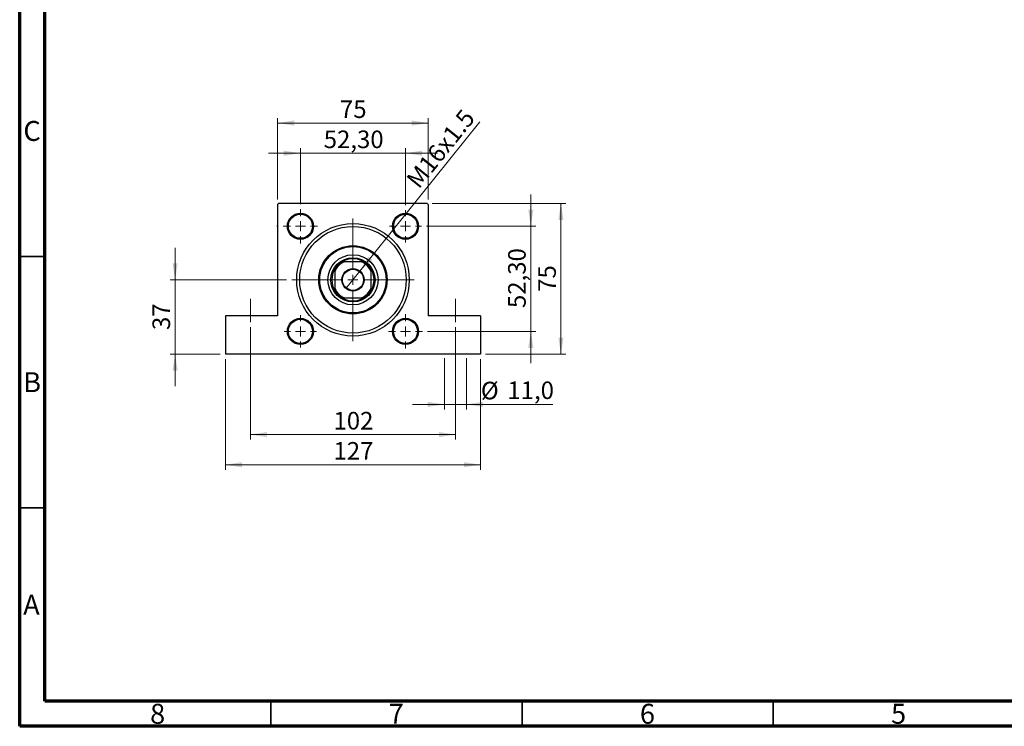
# Model space of a CAD drawing. Units: millimetres. Extents: x 15 to 415, y 5 to 292.
# Drawn here: x 15 to 211, y 5 to 146 of the extents above; entities that cross this region are included whole.
import ezdxf

# ---------------------------------------------------------------- set-up
doc = ezdxf.new("R2010")
doc.units = ezdxf.units.MM
doc.linetypes.add('CENTERX2', pattern=[20.32, 12.7, -2.54, 2.54, -2.54])
doc.styles.add('SLDTEXTSTYLE0', font='TXT', dxfattribs={"width": 0.75})
doc.dimstyles.new('SLDDIMSTYLE1', dxfattribs={"dimtxt": 3.5, "dimasz": 3.302, "dimexe": 0, "dimexo": 0.0625, "dimgap": 0.875, "dimtad": 1, "dimdec": 0, "dimlfac": 2.5, "dimrnd": 1e-09, "dimzin": 12, "dimdsep": 46, "dimtxsty": 'SLDTEXTSTYLE0', "dimsah": 1, "dimcen": 0.09, "dimadec": 0, "dimazin": 3, "dimtfac": 1, "dimtdec": 0, "dimtofl": 0, "dimtmove": 0, "dimatfit": 3, "dimfxl": 1, "dimfrac": 2, "dimtolj": 1, "dimtzin": 12, "dimarcsym": 0})
doc.dimstyles.new('SLDDIMSTYLE2', dxfattribs={"dimtxt": 3.5, "dimasz": 3.302, "dimexe": 0, "dimexo": 0.0625, "dimgap": 0.875, "dimtad": 1, "dimdec": 0, "dimlfac": 2.5, "dimrnd": 1e-09, "dimzin": 12, "dimdsep": 46, "dimtxsty": 'SLDTEXTSTYLE0', "dimsah": 1, "dimcen": 0.09, "dimadec": 0, "dimazin": 3, "dimtfac": 1, "dimtdec": 0, "dimtmove": 0, "dimatfit": 0, "dimfxl": 1, "dimfrac": 2, "dimtolj": 1, "dimtzin": 12, "dimarcsym": 0})
doc.dimstyles.new('SLDDIMSTYLE4', dxfattribs={"dimtxt": 3.5, "dimasz": 3.302, "dimexe": 0, "dimexo": 0.0625, "dimgap": 0.875, "dimtad": 1, "dimdec": 1, "dimlfac": 2.5, "dimrnd": 1e-09, "dimzin": 12, "dimdsep": 46, "dimtxsty": 'SLDTEXTSTYLE0', "dimsah": 1, "dimcen": 0.09, "dimadec": 0, "dimazin": 3, "dimtfac": 1, "dimtdec": 1, "dimtmove": 0, "dimatfit": 0, "dimfxl": 1, "dimfrac": 2, "dimtolj": 1, "dimtzin": 12, "dimarcsym": 0})
doc.dimstyles.new('SLDDIMSTYLE5', dxfattribs={"dimtxt": 3.5, "dimasz": 3.302, "dimexe": 0, "dimexo": 0.0625, "dimgap": 0.875, "dimtad": 1, "dimlfac": 2.5, "dimrnd": 1e-09, "dimzin": 12, "dimdsep": 46, "dimtxsty": 'SLDTEXTSTYLE0', "dimsah": 1, "dimcen": 0.09, "dimadec": 0, "dimazin": 3, "dimtfac": 1, "dimtmove": 0, "dimatfit": 0, "dimfxl": 1, "dimfrac": 2, "dimtolj": 1, "dimtzin": 12, "dimarcsym": 0})
doc.dimstyles.new('SLDDIMSTYLE6', dxfattribs={"dimtxt": 3.5, "dimasz": 3.302, "dimexe": 0, "dimexo": 0.0625, "dimgap": 0.875, "dimtad": 1, "dimlfac": 2.5, "dimrnd": 1e-09, "dimzin": 12, "dimdsep": 46, "dimtxsty": 'SLDTEXTSTYLE0', "dimblk1": 'NONE', "dimsah": 1, "dimcen": 0, "dimadec": 0, "dimazin": 3, "dimtfac": 1, "dimtmove": 0, "dimatfit": 3, "dimldrblk": 'NONE', "dimfxl": 1, "dimfrac": 2, "dimtolj": 1, "dimtzin": 12, "dimarcsym": 0})

# ---------------------------------------------------------------- blocks, each defined once
blk = doc.blocks.new('_D_11')
at = {"color": 7, "linetype": 'Continuous', "lineweight": 0}
for p, q in [((45.94, 93.86), (45.94, 100.21)), ((68.14, 93.86), (44.94, 93.86)), ((45.94, 93.86), (45.94, 79.06)), ((54.94, 79.06), (44.94, 79.06)), ((45.94, 79.06), (45.94, 72.71))]:
    blk.add_line(p, q, dxfattribs=at)
at = {"color": 7, "linetype": 'Continuous', "lineweight": 18}
for points in [[(45.94, 93.86), (46.45, 97.16), (45.43, 97.16)], [(45.94, 79.06), (45.43, 75.76), (46.45, 75.76)]]:
    blk.add_solid(points, dxfattribs=at)
at = {"color": 7, "linetype": 'Continuous', "lineweight": 18, "insert": (41.43, 83.87), "char_height": 3.5, "attachment_point": 1, "rotation": 90, "style": 'SLDTEXTSTYLE0'}
blk.add_mtext('37', dxfattribs=at)
blk = doc.blocks.new('_D_12')
at = {"color": 7, "linetype": 'Continuous', "lineweight": 0}
for p, q in [((60.94, 84.46), (60.94, 62.06)), ((101.74, 84.46), (101.74, 62.06)), ((60.94, 63.06), (101.74, 63.06))]:
    blk.add_line(p, q, dxfattribs=at)
at = {"color": 7, "linetype": 'Continuous', "lineweight": 18}
for points in [[(60.94, 63.06), (64.24, 62.55), (64.24, 63.57)], [(101.74, 63.06), (98.44, 63.57), (98.44, 62.55)]]:
    blk.add_solid(points, dxfattribs=at)
at = {"color": 7, "linetype": 'Continuous', "lineweight": 18, "insert": (77.46, 67.57), "char_height": 3.5, "attachment_point": 1, "style": 'SLDTEXTSTYLE0'}
blk.add_mtext('102', dxfattribs=at)
blk = doc.blocks.new('_D_13')
at = {"color": 7, "linetype": 'Continuous', "lineweight": 0}
for p, q in [((55.94, 78.06), (55.94, 56.06)), ((106.74, 78.06), (106.74, 56.06)), ((55.94, 57.06), (106.74, 57.06))]:
    blk.add_line(p, q, dxfattribs=at)
at = {"color": 7, "linetype": 'Continuous', "lineweight": 18}
for points in [[(55.94, 57.06), (59.24, 56.55), (59.24, 57.57)], [(106.74, 57.06), (103.44, 57.57), (103.44, 56.55)]]:
    blk.add_solid(points, dxfattribs=at)
at = {"color": 7, "linetype": 'Continuous', "lineweight": 18, "insert": (77.46, 61.57), "char_height": 3.5, "attachment_point": 1, "style": 'SLDTEXTSTYLE0'}
blk.add_mtext('127', dxfattribs=at)
blk = doc.blocks.new('_D_14')
at = {"color": 7, "linetype": 'Continuous', "lineweight": 0}
for p, q in [((99.54, 78.26), (99.54, 68.06)), ((103.94, 78.26), (103.94, 68.06)), ((99.54, 69.06), (93.19, 69.06)), ((99.54, 69.06), (103.94, 69.06)), ((103.94, 69.06), (121.13, 69.06))]:
    blk.add_line(p, q, dxfattribs=at)
at = {"color": 7, "linetype": 'Continuous', "lineweight": 18}
for points in [[(99.54, 69.06), (96.24, 69.57), (96.24, 68.55)], [(103.94, 69.06), (107.24, 68.55), (107.24, 69.57)]]:
    blk.add_solid(points, dxfattribs=at)
at = {"color": 7, "linetype": 'Continuous', "lineweight": 18, "char_height": 3.5, "attachment_point": 1, "style": 'SLDTEXTSTYLE0'}
for s, insert in [('%%c', (106.8, 73.57)), ('11,0', (112.08, 73.63))]:
    blk.add_mtext(s, dxfattribs=dict(at, insert=insert))
blk = doc.blocks.new('_D_15')
at = {"color": 7, "linetype": 'Continuous', "lineweight": 0}
for p, q in [((70.88, 108.92), (70.88, 120.06)), ((91.8, 108.72), (91.8, 120.06)), ((70.88, 119.06), (64.53, 119.06)), ((91.8, 119.06), (70.88, 119.06)), ((91.8, 119.06), (98.15, 119.06))]:
    blk.add_line(p, q, dxfattribs=at)
at = {"color": 7, "linetype": 'Continuous', "lineweight": 18}
for points in [[(70.88, 119.06), (67.58, 119.57), (67.58, 118.55)], [(91.8, 119.06), (95.1, 118.55), (95.1, 119.57)]]:
    blk.add_solid(points, dxfattribs=at)
at = {"color": 7, "linetype": 'Continuous', "lineweight": 18, "insert": (75.52, 123.57), "char_height": 3.5, "attachment_point": 1, "style": 'SLDTEXTSTYLE0'}
blk.add_mtext('52,30', dxfattribs=at)
blk = doc.blocks.new('_D_16')
at = {"color": 7, "linetype": 'Continuous', "lineweight": 0}
for p, q in [((66.34, 109.86), (66.34, 126.06)), ((96.34, 109.86), (96.34, 126.06)), ((66.34, 125.06), (96.34, 125.06))]:
    blk.add_line(p, q, dxfattribs=at)
at = {"color": 7, "linetype": 'Continuous', "lineweight": 18}
for points in [[(66.34, 125.06), (69.64, 124.55), (69.64, 125.57)], [(96.34, 125.06), (93.04, 125.57), (93.04, 124.55)]]:
    blk.add_solid(points, dxfattribs=at)
at = {"color": 7, "linetype": 'Continuous', "lineweight": 18, "insert": (78.75, 129.57), "char_height": 3.5, "attachment_point": 1, "style": 'SLDTEXTSTYLE0'}
blk.add_mtext('75', dxfattribs=at)
blk = doc.blocks.new('_D_17')
at = {"color": 7, "linetype": 'Continuous', "lineweight": 0}
for p, q in [((97.14, 109.06), (123.74, 109.06)), ((122.74, 109.06), (122.74, 79.06)), ((107.74, 79.06), (123.74, 79.06))]:
    blk.add_line(p, q, dxfattribs=at)
at = {"color": 7, "linetype": 'Continuous', "lineweight": 18}
for points in [[(122.74, 109.06), (122.23, 105.76), (123.25, 105.76)], [(122.74, 79.06), (123.25, 82.36), (122.23, 82.36)]]:
    blk.add_solid(points, dxfattribs=at)
at = {"color": 7, "linetype": 'Continuous', "lineweight": 18, "insert": (118.23, 91.47), "char_height": 3.5, "attachment_point": 1, "rotation": 90, "style": 'SLDTEXTSTYLE0'}
blk.add_mtext('75', dxfattribs=at)
blk = doc.blocks.new('_D_18')
at = {"color": 7, "linetype": 'Continuous', "lineweight": 0}
for p, q in [((116.74, 104.52), (116.74, 110.87)), ((96, 104.52), (117.74, 104.52)), ((116.74, 83.6), (116.74, 104.52)), ((96.2, 83.6), (117.74, 83.6)), ((116.74, 83.6), (116.74, 77.25))]:
    blk.add_line(p, q, dxfattribs=at)
at = {"color": 7, "linetype": 'Continuous', "lineweight": 18}
for points in [[(116.74, 104.52), (117.25, 107.82), (116.23, 107.82)], [(116.74, 83.6), (116.23, 80.3), (117.25, 80.3)]]:
    blk.add_solid(points, dxfattribs=at)
at = {"color": 7, "linetype": 'Continuous', "lineweight": 18, "insert": (112.23, 88.24), "char_height": 3.5, "attachment_point": 1, "rotation": 90, "style": 'SLDTEXTSTYLE0'}
blk.add_mtext('52,30', dxfattribs=at)
blk = doc.blocks.new('_D_19')
at = {"color": 7, "linetype": 'Continuous', "lineweight": 0}
for q in [(106.62, 125.31), (79.95, 92.13)]:
    blk.add_line((82.73, 95.59), q, dxfattribs=at)
at = {"color": 7, "linetype": 'Continuous', "lineweight": 18}
blk.add_solid([(82.73, 95.59), (85.2, 97.85), (84.4, 98.48)], dxfattribs=at)
at = {"color": 7, "linetype": 'Continuous', "lineweight": 18, "insert": (91.73, 113.97), "char_height": 3.5, "attachment_point": 1, "rotation": 51.207, "style": 'SLDTEXTSTYLE0'}
blk.add_mtext('M16x1.5', dxfattribs=at)
blk = doc.blocks.new('_None')
blk = doc.blocks.new('SW_CENTERMARKSYMBOL_0')
at = {"color": 0, "linetype": 'Continuous', "lineweight": 18}
for p, q in [((0, 2), (0, 3.4)), ((-2, 0), (-3.4, 0)), ((0, 0), (-1, 0)), ((0, 0), (0, 1)), ((0, 0), (0, -1)), ((0, 0), (1, 0)), ((2, 0), (3.4, 0)), ((0, -2), (0, -3.4))]:
    blk.add_line(p, q, dxfattribs=at)
blk = doc.blocks.new('SW_CENTERMARKSYMBOL_1')
at = {"color": 0, "linetype": 'Continuous', "lineweight": 18}
for p, q in [((0, 2), (0, 3.2)), ((-2, 0), (-3.2, 0)), ((0, 0), (-1, 0)), ((0, 0), (0, 1)), ((0, 0), (0, -1)), ((0, 0), (1, 0)), ((2, 0), (3.2, 0)), ((0, -2), (0, -3.2))]:
    blk.add_line(p, q, dxfattribs=at)
blk = doc.blocks.new('SW_CENTERMARKSYMBOL_2')
at = {"color": 0, "linetype": 'Continuous', "lineweight": 18}
for p, q in [((0, 2), (0, 3.4)), ((-2, 0), (-3.4, 0)), ((0, 0), (-1, 0)), ((0, 0), (0, 1)), ((0, 0), (0, -1)), ((0, 0), (1, 0)), ((2, 0), (3.4, 0)), ((0, -2), (0, -3.4))]:
    blk.add_line(p, q, dxfattribs=at)
blk = doc.blocks.new('SW_CENTERMARKSYMBOL_3')
at = {"color": 0, "linetype": 'Continuous', "lineweight": 18}
for p, q in [((0, 2), (0, 3.2)), ((-2, 0), (-3.2, 0)), ((0, 0), (-1, 0)), ((0, 0), (0, 1)), ((0, 0), (0, -1)), ((0, 0), (1, 0)), ((2, 0), (3.2, 0)), ((0, -2), (0, -3.2))]:
    blk.add_line(p, q, dxfattribs=at)
blk = doc.blocks.new('SW_CENTERMARKSYMBOL_4')
at = {"color": 0, "linetype": 'Continuous', "lineweight": 18}
for p, q in [((0, 2), (0, 3.22)), ((-2, 0), (-3.22, 0)), ((0, 0), (-1, 0)), ((0, 0), (0, 1)), ((0, 0), (0, -1)), ((0, 0), (1, 0)), ((2, 0), (3.22, 0)), ((0, -2), (0, -3.22))]:
    blk.add_line(p, q, dxfattribs=at)
blk = doc.blocks.new('SW_CENTERMARKSYMBOL_5')
at = {"color": 0, "linetype": 'Continuous', "lineweight": 18}
for p, q in [((0, 2), (0, 12.2)), ((-2, 0), (-12.2, 0)), ((0, 0), (-1, 0)), ((0, 0), (0, 1)), ((0, 0), (0, -1)), ((0, 0), (1, 0)), ((2, 0), (12.2, 0)), ((0, -2), (0, -12.2))]:
    blk.add_line(p, q, dxfattribs=at)

msp = doc.modelspace()

# ---------------------------------------------------------------- linework, layer by layer
at = {"color": 7, "linetype": 'Continuous', "lineweight": 70}
for p, q in [((15, 5), (15, 292)), ((20, 10), (20, 287)), ((410, 10), (20, 10)), ((415, 5), (15, 5))]:
    msp.add_line(p, q, dxfattribs=at)
at = {"color": 7, "linetype": 'Continuous', "lineweight": 25}
for p, q in [((66.54, 109.06), (66.34, 108.86)), ((66.34, 108.86), (66.34, 86.66)), ((96.14, 109.06), (66.54, 109.06)), ((96.34, 108.86), (96.14, 109.06)), ((96.34, 108.86), (96.34, 86.66)), ((66.34, 104.7071), (66.232, 104.52)), ((66.232, 104.52), (66.34, 104.3329)), ((96.448, 104.52), (96.34, 104.7071)), ((96.34, 104.3329), (96.448, 104.52)), ((79.1767, 97.46), (79.5964, 97.46)), ((83.0836, 97.46), (79.5964, 97.46)), ((83.0836, 97.46), (83.5033, 97.46)), ((77.74, 95.6036), (77.74, 96.0233)), ((77.74, 95.6036), (77.74, 92.1164)), ((84.94, 96.0233), (84.94, 95.6036)), ((84.94, 92.1164), (84.94, 95.6036)), ((77.74, 91.6967), (77.74, 92.1164)), ((79.5964, 90.26), (79.1767, 90.26)), ((79.5964, 90.26), (83.0836, 90.26)), ((83.5033, 90.26), (83.0836, 90.26)), ((84.94, 92.1164), (84.94, 91.6967)), ((55.94, 86.66), (55.94, 79.06)), ((66.34, 86.66), (55.94, 86.66)), ((106.74, 86.66), (96.34, 86.66)), ((106.74, 86.66), (106.74, 79.06)), ((106.74, 79.06), (55.94, 79.06))]:
    msp.add_line(p, q, dxfattribs=at)
at = {"color": 7, "linetype": 'Continuous', "lineweight": 35}
for p, q in [((20, 98.5), (15, 98.5)), ((20, 48.5), (15, 48.5)), ((65, 10), (65, 5)), ((115, 10), (115, 5)), ((165, 10), (165, 5))]:
    msp.add_line(p, q, dxfattribs=at)
at = {"color": 7, "linetype": 'CENTERX2', "lineweight": 18}
for p, q in [((60.94, 85.46), (60.94, 90.06)), ((101.74, 85.46), (101.74, 90.06))]:
    msp.add_line(p, q, dxfattribs=at)
at = {"color": 7, "linetype": 'Continuous', "lineweight": 25}
for centre, radius in [((70.88, 104.52), 2.6), ((70.88, 104.52), 2.4), ((91.8, 104.52), 2.6), ((91.8, 104.52), 2.4), ((81.34, 93.86), 11.2), ((81.34, 93.86), 10.6), ((81.34, 93.86), 6.8), ((81.34, 93.86), 6.6), ((81.34, 93.86), 5), ((81.34, 93.86), 4.4), ((81.34, 93.86), 2.22), ((81.34, 93.86), 2.1), ((70.88, 83.6), 2.6), ((70.88, 83.6), 2.4), ((91.8, 83.6), 2.6), ((91.8, 83.6), 2.4)]:
    msp.add_circle(centre, radius, dxfattribs=at)
for radius, start, end in [(4.2, 58.997281, 121.002719), (4, 115.841933, 154.158067), (4.2, 121.002719, 148.997281), (4, 25.841933, 64.158067), (4.2, 31.002719, 58.997281), (4.2, 148.997281, 211.002719), (4.2, 328.997281, 31.002719), (4, 205.841933, 244.158067), (4.2, 211.002719, 238.997281), (4.2, 238.997281, 301.002719), (4, 295.841933, 334.158067), (4.2, 301.002719, 328.997281)]:
    msp.add_arc((81.34, 93.86), radius, start, end, dxfattribs=at)

# ---------------------------------------------------------------- block references
at = {"color": 7, "linetype": 'Continuous', "lineweight": 0}
for name, p in [('SW_CENTERMARKSYMBOL_0', (70.88, 104.52)), ('SW_CENTERMARKSYMBOL_5', (81.34, 93.86)), ('SW_CENTERMARKSYMBOL_1', (91.8, 104.52)), ('SW_CENTERMARKSYMBOL_4', (81.34, 93.86)), ('SW_CENTERMARKSYMBOL_3', (70.88, 83.6)), ('SW_CENTERMARKSYMBOL_2', (91.8, 83.6))]:
    msp.add_blockref(name, p, dxfattribs=at)

# ---------------------------------------------------------------- texts
at = {"color": 7, "linetype": 'Continuous', "lineweight": 0, "char_height": 3.9688, "attachment_point": 2, "style": 'SLDTEXTSTYLE0'}
for s, insert in [('C', (17.4587, 125.4739)), ('B', (17.4706, 75.4739)), ('A', (17.3397, 31.1677)), ('8', (42.46, 9.4739)), ('7', (89.96, 9.4739)), ('6', (139.96, 9.4739)), ('5', (189.96, 9.4739))]:
    msp.add_mtext(s, dxfattribs=dict(at, insert=insert))

# ---------------------------------------------------------------- dimensions: what is measured, and where the dimension line sits
at = {"color": 7, "linetype": 'Continuous', "lineweight": 18}
for base, p1, p2, dimstyle, picture, middle in [((96.34, 125.06), (66.34, 108.86), (96.34, 108.86), 'SLDDIMSTYLE1', '_D_16', (81.34, 125.06)), ((70.88, 119.06), (91.8, 107.72), (70.88, 107.92), 'SLDDIMSTYLE5', '_D_15', (81.34, 119.06)), ((101.74, 63.06), (60.94, 85.46), (101.74, 85.46), 'SLDDIMSTYLE1', '_D_12', (81.34, 63.06)), ((106.74, 57.06), (55.94, 79.06), (106.74, 79.06), 'SLDDIMSTYLE1', '_D_13', (81.34, 57.06))]:
    dim = msp.add_linear_dim(base=base, p1=p1, p2=p2, dimstyle=dimstyle, dxfattribs=at)
    dim.commit()
    dim.dimension.update_dxf_attribs({"geometry": picture, "text_midpoint": middle, "dimtype": 160})
dim = msp.add_diameter_dim_2p(p1=(79.9491, 92.1297), p2=(82.7309, 95.5903), text='M16x1.5', dimstyle='SLDDIMSTYLE6', override={"dimpost": '<>'}, dxfattribs=at)
dim.commit()
dim.dimension.update_dxf_attribs({"geometry": '_D_19', "text_midpoint": (101.0074, 118.3274), "dimtype": 163})
for base, p1, p2, dimstyle, picture, middle in [((116.74, 104.52), (95.2, 83.6), (95, 104.52), 'SLDDIMSTYLE5', '_D_18', (116.74, 94.06)), ((122.74, 79.06), (96.14, 109.06), (106.74, 79.06), 'SLDDIMSTYLE1', '_D_17', (122.74, 94.06)), ((45.94, 79.06), (69.14, 93.86), (55.94, 79.06), 'SLDDIMSTYLE2', '_D_11', (45.94, 86.46))]:
    dim = msp.add_linear_dim(base=base, p1=p1, p2=p2, angle=90, dimstyle=dimstyle, dxfattribs=at)
    dim.commit()
    dim.dimension.update_dxf_attribs({"geometry": picture, "text_midpoint": middle, "dimtype": 160})
dim = msp.add_linear_dim(base=(103.9398, 69.06), p1=(99.5402, 79.26), p2=(103.9398, 79.26), text='%%c<>', dimstyle='SLDDIMSTYLE4', dxfattribs=at)
dim.commit()
dim.dimension.update_dxf_attribs({"geometry": '_D_14', "text_midpoint": (113.9627, 69.06), "dimtype": 160})

doc.saveas('drawing.dxf')
